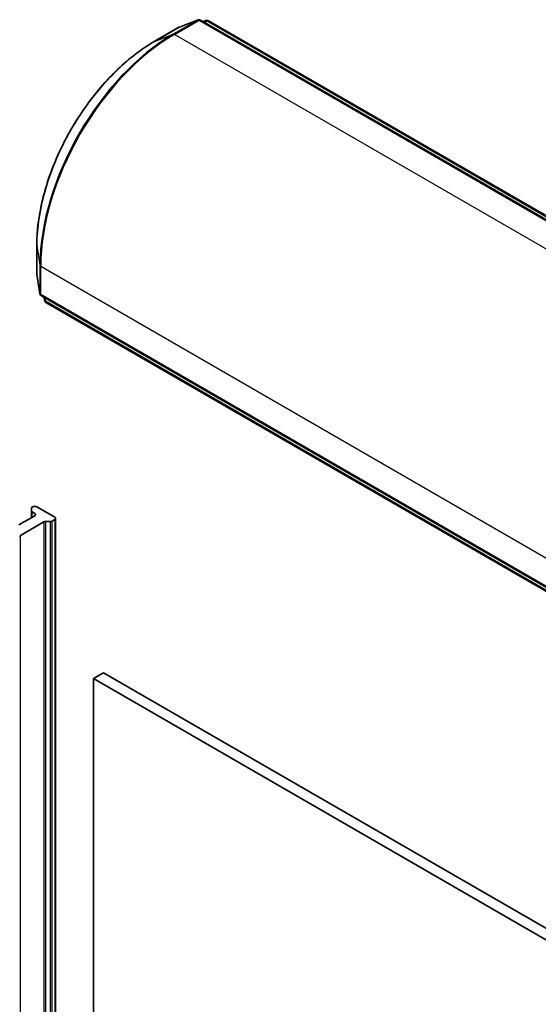
# Model space of a CAD drawing. Units: millimetres. Extents: x 80 to 11283, y 44 to 2432.
# Drawn here: x 1520 to 1575, y 571 to 675 of the extents above; entities that cross this region are included whole.
import ezdxf

# ---------------------------------------------------------------- set-up
doc = ezdxf.new("R2010")
doc.units = ezdxf.units.MM
doc.header["$LTSCALE"] = 5.5
doc.layers.add('Visible (ISO)', color=7, linetype='Continuous', lineweight=35)
doc.layers.add('Visible Narrow (ISO)', color=7, linetype='Continuous', lineweight=25)

msp = doc.modelspace()

# ---------------------------------------------------------------- linework, layer by layer
at = {"layer": 'Visible (ISO)'}
for p, q in [((1538.7383, 675.287), (1536.7523, 674.5226)), ((1639.9587, 616.976), (1538.996, 675.2668)), ((1539.2828, 675.1013), (1539.5734, 675.2131)), ((1539.8311, 675.1929), (1640.5378, 617.0499)), ((1536.71, 674.5024), (1534.0937, 672.9919)), ((1521.6687, 651.4711), (1521.6687, 648.4501)), ((1521.6724, 648.4034), (1522.0034, 646.3013)), ((1522.1497, 646.0882), (1623.1124, 587.7974)), ((1522.4849, 645.6151), (1522.4365, 645.9226)), ((1623.3379, 587.2589), (1522.6313, 645.4019)), ((1521.0916, 623.3572), (1521.0916, 623.622)), ((1521.0916, 623.3572), (1521.0916, 622.6323)), ((1521.233, 623.7754), (1521.1794, 623.7445)), ((1521.1794, 623.2347), (1521.4451, 623.0814)), ((1521.6572, 623.7754), (1523.5664, 622.6731)), ((1521.4451, 622.8364), (1519.7481, 621.8566)), ((1519.942, 620.7438), (1522.4179, 622.1733)), ((1523.0886, 622.224), (1522.63, 622.224)), ((1523.5664, 622.4282), (1523.3007, 622.2748)), ((1523.6543, 418.4265), (1523.6543, 622.5506)), ((1528.7283, 606.2207), (1527.6677, 605.6083)), ((1626.3091, 549.8824), (1528.7283, 606.2207)), ((1527.6677, 605.6083), (1625.2484, 549.2701)), ((1527.6677, 401.4842), (1527.6677, 605.6083))]:
    msp.add_line(p, q, dxfattribs=at)
for centre, start, end in [((1538.846, 675.007), 60, 111.051724), ((1539.6811, 674.9331), 60, 111.051724), ((1536.86, 674.2426), 111.051724, 120), ((1521.9687, 648.4501), 180, 188.948276), ((1522.2997, 646.348), 188.948276, 240), ((1522.7813, 645.6617), 188.948276, 240)]:
    msp.add_arc(centre, 0.3, start, end, dxfattribs=at)
for centre, major_axis, start_param, end_param in [((1521.3916, 623.622), (-0.3, 0), 5.49778714, 6.28318531), ((1521.3916, 623.3572), (-0.3, 0), 0, 0.78539816), ((1521.4451, 623.6529), (0.3, 0), 0.78539816, 2.35619449), ((1521.233, 622.9589), (0.3, 0), 5.49778714, 7.06858347), ((1522.63, 622.0508), (-0.3, 0), 4.71238898, 5.49778714), ((1523.0886, 622.3972), (-0.3, 0), 1.57079633, 2.35619449), ((1523.3543, 622.5506), (0.3, 0), 5.49778714, 7.06858347), ((1520.1541, 620.6214), (-0.3, 0), 5.49778714, 6.28318531)]:
    msp.add_ellipse(centre, major_axis=major_axis, ratio=0.57735027, start_param=start_param, end_param=end_param, dxfattribs=at)
msp.add_open_spline([(1534.0937, 672.9919), (1532.7847, 672.2362), (1531.4814, 671.2446), (1529.0059, 668.8866), (1527.8342, 667.5204), (1525.733, 664.5446), (1524.804, 662.9354), (1523.2774, 659.6278), (1522.6801, 657.93), (1521.8758, 654.6072), (1521.6687, 652.9827), (1521.6687, 651.4711)], degree=3, knots=[3.14159265, 3.14159265, 3.14159265, 3.14159265, 3.45575192, 3.45575192, 3.76991118, 3.76991118, 4.08407045, 4.08407045, 4.39822972, 4.39822972, 4.71238898, 4.71238898, 4.71238898, 4.71238898], dxfattribs=at)
at = {"layer": 'Visible Narrow (ISO)'}
for p, q in [((1538.7102, 675.2736), (1536.0939, 673.7631)), ((1536.2297, 673.7415), (1538.846, 675.252)), ((1536.7242, 674.5092), (1538.7102, 675.2736)), ((1538.846, 675.252), (1639.8087, 616.9611)), ((1539.2855, 675.0997), (1539.5453, 675.1997)), ((1539.5453, 675.1997), (1539.3288, 675.0747)), ((1539.4155, 675.0247), (1539.6811, 675.1781)), ((1539.6811, 675.1781), (1640.3878, 617.0351)), ((1534.1079, 672.9987), (1536.7242, 674.5092)), ((1534.1079, 672.9987), (1536.0939, 673.7631)), ((1637.1924, 615.4506), (1536.2297, 673.7415)), ((1521.67, 648.4344), (1521.67, 651.4555)), ((1521.67, 651.4555), (1522.001, 649.3533)), ((1522.001, 649.3533), (1522.001, 646.3323)), ((1522.0876, 646.2255), (1522.0876, 649.2466)), ((1522.0876, 649.2466), (1623.0503, 590.9557)), ((1522.001, 646.3323), (1521.67, 648.4344)), ((1623.0503, 587.9347), (1522.0876, 646.2255)), ((1522.4825, 645.646), (1522.4392, 645.921)), ((1522.4825, 645.896), (1522.4825, 645.646)), ((1522.5692, 645.5392), (1522.5692, 645.846)), ((1623.2758, 587.3962), (1522.5692, 645.5392)), ((1521.1794, 622.683), (1521.1794, 623.2347)), ((1521.4451, 623.0814), (1521.4451, 622.8364)), ((1522.4179, 622.1733), (1522.4179, 418.0492)), ((1522.63, 418.0999), (1522.63, 622.224)), ((1523.0886, 622.224), (1523.0886, 418.0999)), ((1523.3007, 418.1506), (1523.3007, 622.2748)), ((1523.5664, 622.4282), (1523.5664, 418.304)), ((1519.942, 416.6197), (1519.942, 620.7438))]:
    msp.add_line(p, q, dxfattribs=at)
for centre, major_axis, ratio, start_param, end_param in [((1538.846, 675.007), (-0.15, 0.2598), 0.57735027, 5.49778714, 6.19252542), ((1538.846, 675.007), (-0.1078, 0.28), 0.8131434, 0, 0.12734403), ((1538.846, 675.007), (0.15, 0.2598), 0.57735027, 0, 0.78539816), ((1539.6811, 674.9331), (-0.15, 0.2598), 0.57735027, 5.49778714, 6.19252542), ((1539.6811, 674.9331), (-0.1078, 0.28), 0.8131434, 0, 0.12734403), ((1539.6811, 674.9331), (0.15, 0.2598), 0.57735027, 0, 0.78539816), ((1536.86, 674.2426), (-0.15, 0.2598), 0.57735027, 6.19252542, 6.28318531), ((1536.86, 674.2426), (-0.1078, 0.28), 0.8131434, 0, 0.12734403), ((1534.1079, 658.6365), (8.795, 15.2333), 0.57735027, 0.78539816, 2.35619449), ((1536.0939, 657.4899), (-9.9652, -17.2603), 0.57735027, 3.92699082, 5.49778714), ((1536.2297, 657.4115), (10, 17.3205), 0.57735027, 0.78539816, 2.35619449), ((1534.2437, 672.7321), (-0.15, 0.2598), 0.57735027, 6.19252542, 6.28318531), ((1536.2297, 673.4965), (-0.15, 0.2598), 0.57735027, 5.49778714, 6.19252542), ((1521.9687, 651.4711), (-0.3, 0), 0.57735027, 0, 0.09065989), ((1522.2997, 649.369), (-0.3, 0), 0.57735027, 0.09065989, 0.78539816), ((1521.9687, 648.4501), (-0.3, 0), 0.57735027, 0, 0.09065989), ((1521.9687, 648.4501), (-0.2963, -0.0467), 0.8131434, 6.15584128, 6.28318531), ((1522.2997, 646.348), (-0.2963, -0.0467), 0.8131434, 6.15584128, 6.28318531), ((1522.2997, 646.348), (-0.3, 0), 0.57735027, 0.09065989, 0.78539816), ((1522.2997, 646.348), (-0.15, -0.2598), 0.57735027, 5.49778714, 6.28318531), ((1522.7813, 645.6617), (-0.2963, -0.0467), 0.8131434, 6.15584128, 6.28318531), ((1522.7813, 645.6617), (-0.3, 0), 0.57735027, 0.09065989, 0.78539816), ((1522.7813, 645.6617), (-0.15, -0.2598), 0.57735027, 5.49778714, 6.28318531)]:
    msp.add_ellipse(centre, major_axis=major_axis, ratio=ratio, start_param=start_param, end_param=end_param, dxfattribs=at)

doc.saveas('drawing.dxf')
